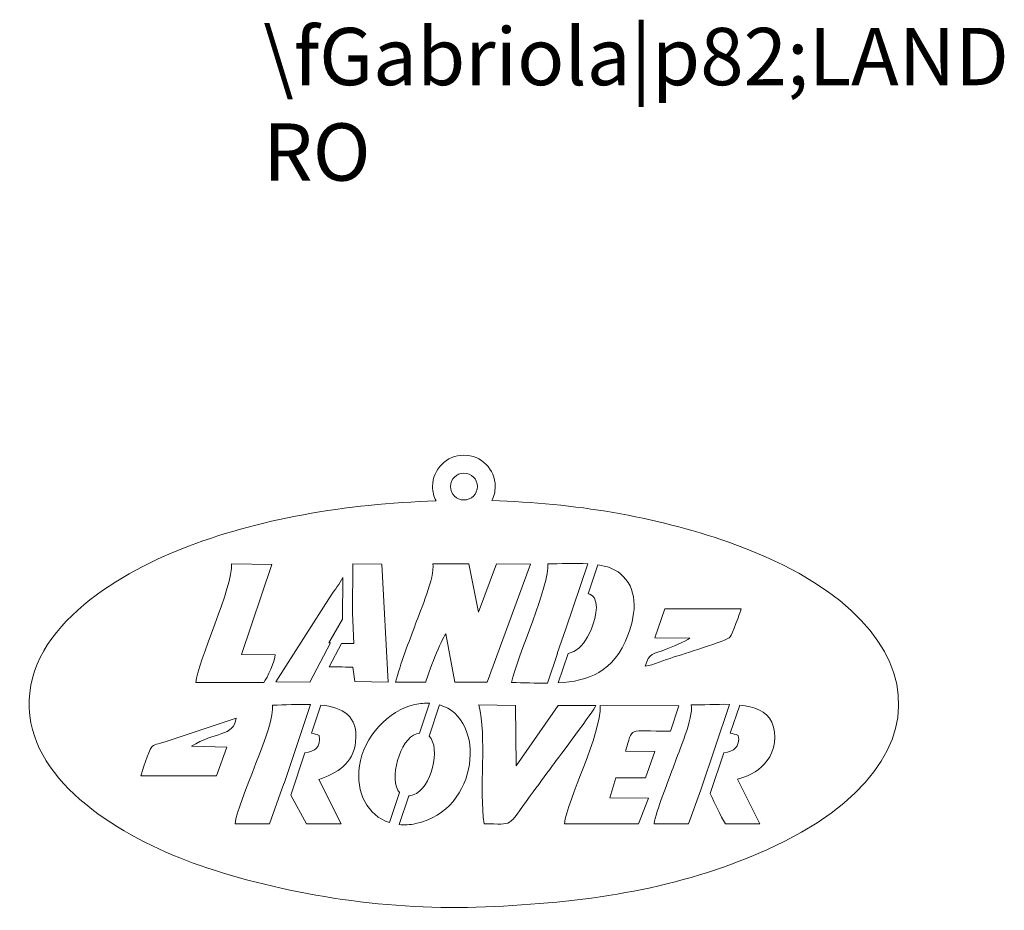
# Model space of a CAD drawing. Units: millimetres. Extents: x -356 to 86, y -17 to 125.
import ezdxf

# ---------------------------------------------------------------- set-up
doc = ezdxf.new("R2010")
doc.units = ezdxf.units.MM
doc.header["$MEASUREMENT"] = 0
doc.layers.add('layer 1', color=7, linetype='Continuous')

msp = doc.modelspace()

# ---------------------------------------------------------------- linework, layer by layer
at = {"layer": 'layer 1', "color": 250, "lineweight": 9}
msp.add_ellipse((0, 50.2359), major_axis=(0, 2.1482), ratio=1, dxfattribs=at)
for points, knots in [([(-69.2845, 13.631), (-67.8862, 1.9022), (-53.3866, -6.3743), (-42.1214, -10.257), (-42.1214, -10.257), (-29.1315, -14.7342), (-12.9288, -17.4089), (1.9608, -16.9078), (1.9608, -16.9078), (17.66, -16.3795), (31.7999, -14.491), (45.2205, -9.0851), (45.2205, -9.0851), (79.6433, 4.7812), (76.1524, 29.5624), (42.1264, 41.3998), (42.1264, 41.3998), (30.4753, 45.4531), (17.6065, 47.6254), (4.463, 47.9798), (4.463, 47.9798), (4.8063, 48.6576), (5, 49.4241), (5, 50.2359), (5, 50.2359), (5, 52.9973), (2.7614, 55.2359), (0, 55.2359), (0, 55.2359), (-2.7614, 55.2359), (-5, 52.9973), (-5, 50.2359), (-5, 50.2359), (-5, 49.4108), (-4.7999, 48.6325), (-4.446, 47.9465), (-4.446, 47.9465), (-18.8137, 47.4739), (-32.9615, 45.0776), (-45.1119, 40.2591), (-45.1119, 40.2591), (-55.3091, 36.2153), (-70.9023, 27.2004), (-69.2845, 13.631)], [0, 0, 0, 0, 0.08333333, 0.08333333, 0.08333333, 0.08333333, 0.16666667, 0.16666667, 0.16666667, 0.16666667, 0.25, 0.25, 0.25, 0.25, 0.33333333, 0.33333333, 0.33333333, 0.33333333, 0.41666667, 0.41666667, 0.41666667, 0.41666667, 0.5, 0.5, 0.5, 0.5, 0.58333333, 0.58333333, 0.58333333, 0.58333333, 0.66666667, 0.66666667, 0.66666667, 0.66666667, 0.75, 0.75, 0.75, 0.75, 0.83333333, 0.83333333, 0.83333333, 0.83333333, 1, 1, 1, 1]), ([(-42.8005, 18.9393), (-42.6158, 22.0809), (-36.7368, 34.3986), (-37.1037, 37.9011), (-37.1037, 37.9011), (-37.1037, 37.9011), (-30.671, 37.7642), (-30.671, 37.7642), (-30.671, 37.7642), (-30.671, 37.7642), (-35.4729, 23.3974), (-35.4729, 23.3974), (-35.4729, 23.3974), (-35.4729, 23.3974), (-30.1477, 23.3857), (-30.1477, 23.3857), (-30.1477, 23.3857), (-30.0956, 22.4054), (-31.4097, 19.7048), (-31.9246, 18.9383), (-31.9246, 18.9383), (-31.9246, 18.9383), (-42.8005, 18.9393), (-42.8005, 18.9393)], [0, 0, 0, 0, 0.14285714, 0.14285714, 0.14285714, 0.14285714, 0.28571429, 0.28571429, 0.28571429, 0.28571429, 0.42857143, 0.42857143, 0.42857143, 0.42857143, 0.57142857, 0.57142857, 0.57142857, 0.57142857, 0.71428571, 0.71428571, 0.71428571, 0.71428571, 1, 1, 1, 1]), ([(-17.7338, 37.884), (-17.7338, 37.884), (-13.0893, 37.835), (-13.0893, 37.835), (-13.0893, 37.835), (-13.0893, 37.835), (-12.0769, 18.9945), (-12.0769, 18.9945), (-12.0769, 18.9945), (-12.0769, 18.9945), (-17.4206, 19.0931), (-17.4206, 19.0931), (-17.4206, 19.0931), (-17.4206, 19.0931), (-17.7005, 21.4051), (-17.7005, 21.4051), (-17.7005, 21.4051), (-19.4696, 21.406), (-20.6433, 21.4847), (-21.4832, 21.469), (-21.4832, 21.469), (-21.4832, 21.469), (-19.5441, 25.1871), (-19.5441, 25.1871), (-19.5441, 25.1871), (-19.5441, 25.1871), (-17.5666, 25.1871), (-17.5666, 25.1871), (-17.5666, 25.1871), (-17.5666, 25.1871), (-17.805, 30.0968), (-17.805, 30.0968), (-17.805, 30.0968), (-17.805, 30.0968), (-17.7338, 37.884), (-17.7338, 37.884)], [0, 0, 0, 0, 0.1, 0.1, 0.1, 0.1, 0.2, 0.2, 0.2, 0.2, 0.3, 0.3, 0.3, 0.3, 0.4, 0.4, 0.4, 0.4, 0.5, 0.5, 0.5, 0.5, 0.6, 0.6, 0.6, 0.6, 0.7, 0.7, 0.7, 0.7, 0.8, 0.8, 0.8, 0.8, 1, 1, 1, 1]), ([(-10.9218, 18.9998), (-10.1836, 21.8183), (-8.7167, 25.6003), (-7.7175, 28.2941), (-7.7175, 28.2941), (-6.911, 30.4685), (-4.6407, 35.7099), (-4.9453, 37.8898), (-4.9453, 37.8898), (-4.9453, 37.8898), (0.8039, 37.8918), (0.8039, 37.8918), (0.8039, 37.8918), (0.8039, 37.8918), (2.319, 30.1987), (2.319, 30.1987), (2.319, 30.1987), (2.319, 30.1987), (5.2241, 37.8827), (5.2241, 37.8827), (5.2241, 37.8827), (5.2241, 37.8827), (10.6236, 37.8647), (10.6236, 37.8647), (10.6236, 37.8647), (10.6236, 37.8647), (3.7403, 19.0193), (3.7403, 19.0193), (3.7403, 19.0193), (3.7403, 19.0193), (-1.4618, 19.0088), (-1.4618, 19.0088), (-1.4618, 19.0088), (-1.4618, 19.0088), (-2.8834, 26.7405), (-2.8834, 26.7405), (-2.8834, 26.7405), (-3.6185, 25.81), (-5.717, 20.4258), (-6.0885, 19.0022), (-6.0885, 19.0022), (-6.0885, 19.0022), (-10.9218, 18.9998), (-10.9218, 18.9998)], [0, 0, 0, 0, 0.08333333, 0.08333333, 0.08333333, 0.08333333, 0.16666667, 0.16666667, 0.16666667, 0.16666667, 0.25, 0.25, 0.25, 0.25, 0.33333333, 0.33333333, 0.33333333, 0.33333333, 0.41666667, 0.41666667, 0.41666667, 0.41666667, 0.5, 0.5, 0.5, 0.5, 0.58333333, 0.58333333, 0.58333333, 0.58333333, 0.66666667, 0.66666667, 0.66666667, 0.66666667, 0.75, 0.75, 0.75, 0.75, 0.83333333, 0.83333333, 0.83333333, 0.83333333, 1, 1, 1, 1]), ([(7.6027, 18.9443), (8.5226, 23.0935), (13.7677, 34.6911), (13.373, 37.8925), (13.373, 37.8925), (15.3316, 37.8823), (17.6438, 38.0467), (19.7829, 37.9152), (19.7829, 37.9152), (19.7829, 37.9152), (16.2712, 27.5182), (16.2712, 27.5182), (16.2712, 27.5182), (16.2712, 27.5182), (14.9112, 23.5916), (14.9112, 23.5916), (14.9112, 23.5916), (14.9112, 23.5916), (14.9436, 23.5876), (14.9436, 23.5876), (14.9436, 23.5876), (14.9436, 23.5876), (13.3448, 18.8541), (13.3448, 18.8541), (13.3448, 18.8541), (11.4722, 18.8403), (9.5336, 18.9346), (7.6027, 18.9443)], [0, 0, 0, 0, 0.125, 0.125, 0.125, 0.125, 0.25, 0.25, 0.25, 0.25, 0.375, 0.375, 0.375, 0.375, 0.5, 0.5, 0.5, 0.5, 0.625, 0.625, 0.625, 0.625, 0.75, 0.75, 0.75, 0.75, 1, 1, 1, 1]), ([(21.4011, 37.7453), (22.7953, 37.5264), (24.0413, 37.1076), (24.9641, 36.3324), (24.9641, 36.3324), (27.7068, 34.0284), (27.6303, 30.3024), (26.1905, 26.4899), (26.1905, 26.4899), (23.9461, 20.5466), (19.7922, 19.1571), (15.0367, 18.9024), (15.0367, 18.9024), (15.0367, 18.9024), (16.6251, 23.6053), (16.6251, 23.6053), (16.6251, 23.6053), (17.9689, 23.8561), (18.8746, 24.7442), (19.7478, 26.2654), (19.7478, 26.2654), (20.5115, 27.5957), (21.6909, 30.6803), (20.8513, 32.4198), (20.8513, 32.4198), (20.5149, 32.8655), (20.2012, 33.054), (19.8413, 33.1272), (19.8413, 33.1272), (19.8413, 33.1272), (21.4011, 37.7453), (21.4011, 37.7453)], [0, 0, 0, 0, 0.11111111, 0.11111111, 0.11111111, 0.11111111, 0.22222222, 0.22222222, 0.22222222, 0.22222222, 0.33333333, 0.33333333, 0.33333333, 0.33333333, 0.44444444, 0.44444444, 0.44444444, 0.44444444, 0.55555556, 0.55555556, 0.55555556, 0.55555556, 0.66666667, 0.66666667, 0.66666667, 0.66666667, 0.77777778, 0.77777778, 0.77777778, 0.77777778, 1, 1, 1, 1]), ([(-21.1842, 32.8807), (-20.5731, 33.8084), (-19.8202, 34.6874), (-19.3414, 35.689), (-19.3414, 35.689), (-19.3414, 35.689), (-19.4023, 29.0368), (-19.4023, 29.0368), (-19.4023, 29.0368), (-19.4023, 29.0368), (-21.5398, 25.2863), (-21.5398, 25.2863), (-21.5398, 25.2863), (-21.5398, 25.2863), (-21.2904, 25.2718), (-21.2904, 25.2718), (-21.2904, 25.2718), (-21.2904, 25.2718), (-24.5645, 18.9939), (-24.5645, 18.9939), (-24.5645, 18.9939), (-24.5645, 18.9939), (-30.0296, 19.0601), (-30.0296, 19.0601), (-30.0296, 19.0601), (-30.0296, 19.0601), (-21.1842, 32.8807), (-21.1842, 32.8807)], [0, 0, 0, 0, 0.125, 0.125, 0.125, 0.125, 0.25, 0.25, 0.25, 0.25, 0.375, 0.375, 0.375, 0.375, 0.5, 0.5, 0.5, 0.5, 0.625, 0.625, 0.625, 0.625, 0.75, 0.75, 0.75, 0.75, 1, 1, 1, 1]), ([(32.0588, 30.7311), (32.0588, 30.7311), (44.2484, 30.7255), (44.2484, 30.7255), (44.2484, 30.7255), (44.0725, 30.0552), (42.8265, 26.5865), (42.5039, 26.2267), (42.5039, 26.2267), (41.9458, 25.6046), (34.7883, 23.4266), (33.4036, 22.9744), (33.4036, 22.9744), (32.1614, 22.5687), (30.1635, 21.7484), (28.9607, 21.535), (28.9607, 21.535), (29.5246, 23.7202), (30.2948, 23.4611), (32.1612, 24.2251), (32.1612, 24.2251), (33.1027, 24.6106), (35.3805, 25.4749), (36.0383, 26.014), (36.0383, 26.014), (36.0383, 26.014), (30.4794, 26.0697), (30.4794, 26.0697), (30.4794, 26.0697), (30.4794, 26.0697), (32.0588, 30.7311), (32.0588, 30.7311)], [0, 0, 0, 0, 0.11111111, 0.11111111, 0.11111111, 0.11111111, 0.22222222, 0.22222222, 0.22222222, 0.22222222, 0.33333333, 0.33333333, 0.33333333, 0.33333333, 0.44444444, 0.44444444, 0.44444444, 0.44444444, 0.55555556, 0.55555556, 0.55555556, 0.55555556, 0.66666667, 0.66666667, 0.66666667, 0.66666667, 0.77777778, 0.77777778, 0.77777778, 0.77777778, 1, 1, 1, 1]), ([(-36.5241, -3.5937), (-36.1183, 0.0001), (-30.0135, 12.2423), (-30.5639, 15.3486), (-30.5639, 15.3486), (-28.6179, 15.3662), (-26.462, 15.5036), (-24.461, 15.4422), (-24.461, 15.4422), (-24.461, 15.4422), (-28.7087, 2.8175), (-28.7087, 2.8175), (-28.7087, 2.8175), (-28.7087, 2.8175), (-28.714, 2.8228), (-28.714, 2.8228), (-28.714, 2.8228), (-28.714, 2.8228), (-31.0251, -3.5916), (-31.0251, -3.5916), (-31.0251, -3.5916), (-31.0251, -3.5916), (-36.5241, -3.5937), (-36.5241, -3.5937)], [0, 0, 0, 0, 0.14285714, 0.14285714, 0.14285714, 0.14285714, 0.28571429, 0.28571429, 0.28571429, 0.28571429, 0.42857143, 0.42857143, 0.42857143, 0.42857143, 0.57142857, 0.57142857, 0.57142857, 0.57142857, 0.71428571, 0.71428571, 0.71428571, 0.71428571, 1, 1, 1, 1]), ([(-22.8217, 15.3364), (-19.3882, 14.9758), (-16.8072, 13.6593), (-17.2821, 9.4592), (-17.2821, 9.4592), (-17.6708, 6.0217), (-20.1834, 4.4948), (-23.1372, 3.4956), (-23.1372, 3.4956), (-23.1372, 3.4956), (-19.5794, -3.581), (-19.5794, -3.581), (-19.5794, -3.581), (-19.5794, -3.581), (-25.1189, -3.5907), (-25.1189, -3.5907), (-25.1189, -3.5907), (-25.1189, -3.5907), (-27.6464, 0.9965), (-27.6464, 0.9965), (-27.6464, 0.9965), (-27.6464, 0.9965), (-25.3775, 7.7401), (-25.3775, 7.7401), (-25.3775, 7.7401), (-23.7919, 7.9498), (-22.7425, 8.6265), (-23.1159, 10.5152), (-23.1159, 10.5152), (-23.5643, 10.6898), (-23.9371, 10.7887), (-24.3332, 10.844), (-24.3332, 10.844), (-24.3332, 10.844), (-22.8217, 15.3364), (-22.8217, 15.3364)], [0, 0, 0, 0, 0.1, 0.1, 0.1, 0.1, 0.2, 0.2, 0.2, 0.2, 0.3, 0.3, 0.3, 0.3, 0.4, 0.4, 0.4, 0.4, 0.5, 0.5, 0.5, 0.5, 0.6, 0.6, 0.6, 0.6, 0.7, 0.7, 0.7, 0.7, 0.8, 0.8, 0.8, 0.8, 1, 1, 1, 1]), ([(-7.8231, 15.4342), (-6.9782, 15.6094), (-6.1953, 15.6701), (-5.4717, 15.6353), (-5.4717, 15.6353), (-5.4717, 15.6353), (-7.0848, 10.8409), (-7.0848, 10.8409), (-7.0848, 10.8409), (-7.2388, 10.823), (-7.4002, 10.7926), (-7.571, 10.7455), (-7.571, 10.7455), (-10.236, 10.0101), (-12.0262, 3.3241), (-10.2691, 1.3766), (-10.2691, 1.3766), (-10.2691, 1.3766), (-11.8791, -3.4088), (-11.8791, -3.4088), (-11.8791, -3.4088), (-15.3426, -2.2793), (-17.3063, 1.3796), (-16.6704, 5.6545), (-16.6704, 5.6545), (-15.9839, 10.2698), (-12.0577, 14.5561), (-7.8231, 15.4342)], [0, 0, 0, 0, 0.125, 0.125, 0.125, 0.125, 0.25, 0.25, 0.25, 0.25, 0.375, 0.375, 0.375, 0.375, 0.5, 0.5, 0.5, 0.5, 0.625, 0.625, 0.625, 0.625, 0.75, 0.75, 0.75, 0.75, 1, 1, 1, 1]), ([(-3.8815, 15.3836), (3.7142, 13.2339), (2.4943, -1.4843), (-7.689, -3.5736), (-7.689, -3.5736), (-8.6169, -3.7639), (-9.4951, -3.811), (-10.313, -3.7324), (-10.313, -3.7324), (-10.313, -3.7324), (-8.7672, 0.8622), (-8.7672, 0.8622), (-8.7672, 0.8622), (-8.5611, 0.8858), (-8.3396, 0.9353), (-8.1007, 1.0158), (-8.1007, 1.0158), (-5.1919, 1.9953), (-3.6177, 8.5752), (-5.5602, 10.394), (-5.5602, 10.394), (-5.5602, 10.394), (-3.8815, 15.3836), (-3.8815, 15.3836)], [0, 0, 0, 0, 0.14285714, 0.14285714, 0.14285714, 0.14285714, 0.28571429, 0.28571429, 0.28571429, 0.28571429, 0.42857143, 0.42857143, 0.42857143, 0.42857143, 0.57142857, 0.57142857, 0.57142857, 0.57142857, 0.71428571, 0.71428571, 0.71428571, 0.71428571, 1, 1, 1, 1]), ([(3.2168, -3.5904), (2.4043, 1.847), (3.6715, 10.3355), (2.3994, 15.3798), (2.3994, 15.3798), (2.3994, 15.3798), (8.2149, 15.2992), (8.2149, 15.2992), (8.2149, 15.2992), (8.2149, 15.2992), (8.3294, 5.6372), (8.3294, 5.6372), (8.3294, 5.6372), (8.3294, 5.6372), (15.0529, 15.2987), (15.0529, 15.2987), (15.0529, 15.2987), (15.0529, 15.2987), (21.0515, 15.3021), (21.0515, 15.3021), (21.0515, 15.3021), (20.7772, 14.4245), (15.2082, 7.1552), (14.1482, 5.6906), (14.1482, 5.6906), (12.9594, 4.0482), (11.8146, 2.5314), (10.5843, 0.8597), (10.5843, 0.8597), (6.6941, -4.4267), (8.1411, -3.5929), (3.2168, -3.5904)], [0, 0, 0, 0, 0.11111111, 0.11111111, 0.11111111, 0.11111111, 0.22222222, 0.22222222, 0.22222222, 0.22222222, 0.33333333, 0.33333333, 0.33333333, 0.33333333, 0.44444444, 0.44444444, 0.44444444, 0.44444444, 0.55555556, 0.55555556, 0.55555556, 0.55555556, 0.66666667, 0.66666667, 0.66666667, 0.66666667, 0.77777778, 0.77777778, 0.77777778, 0.77777778, 1, 1, 1, 1]), ([(16.0527, -3.5952), (16.4686, 0.2063), (21.9739, 10.724), (21.7649, 15.2995), (21.7649, 15.2995), (21.7649, 15.2995), (34.3058, 15.2538), (34.3058, 15.2538), (34.3058, 15.2538), (34.3058, 15.2538), (32.966, 11.16), (32.966, 11.16), (32.966, 11.16), (25.9248, 11.1637), (27.0209, 12.0178), (25.81, 7.9754), (25.81, 7.9754), (25.81, 7.9754), (30.4693, 7.9429), (30.4693, 7.9429), (30.4693, 7.9429), (30.4693, 7.9429), (28.9726, 3.7545), (28.9726, 3.7545), (28.9726, 3.7545), (28.9726, 3.7545), (24.2274, 3.7528), (24.2274, 3.7528), (24.2274, 3.7528), (24.2274, 3.7528), (23.2803, 0.553), (23.2803, 0.553), (23.2803, 0.553), (23.2803, 0.553), (29.4476, 0.514), (29.4476, 0.514), (29.4476, 0.514), (29.4476, 0.514), (27.8736, -3.5922), (27.8736, -3.5922), (27.8736, -3.5922), (27.8736, -3.5922), (16.0527, -3.5952), (16.0527, -3.5952)], [0, 0, 0, 0, 0.08333333, 0.08333333, 0.08333333, 0.08333333, 0.16666667, 0.16666667, 0.16666667, 0.16666667, 0.25, 0.25, 0.25, 0.25, 0.33333333, 0.33333333, 0.33333333, 0.33333333, 0.41666667, 0.41666667, 0.41666667, 0.41666667, 0.5, 0.5, 0.5, 0.5, 0.58333333, 0.58333333, 0.58333333, 0.58333333, 0.66666667, 0.66666667, 0.66666667, 0.66666667, 0.75, 0.75, 0.75, 0.75, 0.83333333, 0.83333333, 0.83333333, 0.83333333, 1, 1, 1, 1]), ([(30.3597, -3.5933), (30.5693, -1.7219), (32.7917, 3.5856), (33.5527, 5.7947), (33.5527, 5.7947), (34.2856, 7.922), (36.6802, 13.2907), (36.2985, 15.3627), (36.2985, 15.3627), (38.1162, 15.3554), (40.3153, 15.5177), (42.3954, 15.4563), (42.3954, 15.4563), (42.3954, 15.4563), (37.8097, 1.8268), (37.8097, 1.8268), (37.8097, 1.8268), (37.8097, 1.8268), (35.8424, -3.5918), (35.8424, -3.5918), (35.8424, -3.5918), (35.8424, -3.5918), (30.3597, -3.5933), (30.3597, -3.5933)], [0, 0, 0, 0, 0.14285714, 0.14285714, 0.14285714, 0.14285714, 0.28571429, 0.28571429, 0.28571429, 0.28571429, 0.42857143, 0.42857143, 0.42857143, 0.42857143, 0.57142857, 0.57142857, 0.57142857, 0.57142857, 0.71428571, 0.71428571, 0.71428571, 0.71428571, 1, 1, 1, 1]), ([(44.0348, 15.3509), (46.3586, 15.1048), (48.3345, 14.4058), (49.1543, 12.6176), (49.1543, 12.6176), (50.0724, 10.6149), (49.5758, 8.0107), (48.4098, 6.4922), (48.4098, 6.4922), (47.2811, 5.0223), (46.0661, 4.172), (43.6867, 3.5339), (43.6867, 3.5339), (43.6867, 3.5339), (47.2439, -3.5918), (47.2439, -3.5918), (47.2439, -3.5918), (47.2439, -3.5918), (41.7645, -3.593), (41.7645, -3.593), (41.7645, -3.593), (40.9039, -2.3643), (40.1424, -0.3689), (39.2879, 1.2417), (39.2879, 1.2417), (39.2879, 1.2417), (41.4743, 7.7403), (41.4743, 7.7403), (41.4743, 7.7403), (43.1026, 7.9502), (44.1336, 8.639), (43.7987, 10.5175), (43.7987, 10.5175), (43.3539, 10.6901), (42.9509, 10.7884), (42.5184, 10.8438), (42.5184, 10.8438), (42.5184, 10.8438), (44.0348, 15.3509), (44.0348, 15.3509)], [0, 0, 0, 0, 0.09090909, 0.09090909, 0.09090909, 0.09090909, 0.18181818, 0.18181818, 0.18181818, 0.18181818, 0.27272727, 0.27272727, 0.27272727, 0.27272727, 0.36363636, 0.36363636, 0.36363636, 0.36363636, 0.45454545, 0.45454545, 0.45454545, 0.45454545, 0.54545455, 0.54545455, 0.54545455, 0.54545455, 0.63636364, 0.63636364, 0.63636364, 0.63636364, 0.72727273, 0.72727273, 0.72727273, 0.72727273, 0.81818182, 0.81818182, 0.81818182, 0.81818182, 1, 1, 1, 1]), ([(-51.5407, 4.0597), (-51.4683, 4.6003), (-50.2281, 8.1426), (-49.9266, 8.5327), (-49.9266, 8.5327), (-49.4784, 9.1125), (-48.8222, 9.1184), (-47.6789, 9.4956), (-47.6789, 9.4956), (-47.6789, 9.4956), (-36.3597, 13.2794), (-36.3597, 13.2794), (-36.3597, 13.2794), (-36.6541, 10.2645), (-39.8183, 11.1549), (-43.4615, 8.7664), (-43.4615, 8.7664), (-43.4615, 8.7664), (-37.8146, 8.6354), (-37.8146, 8.6354), (-37.8146, 8.6354), (-37.8146, 8.6354), (-39.5037, 4.0622), (-39.5037, 4.0622), (-39.5037, 4.0622), (-39.5037, 4.0622), (-51.5407, 4.0597), (-51.5407, 4.0597)], [0, 0, 0, 0, 0.125, 0.125, 0.125, 0.125, 0.25, 0.25, 0.25, 0.25, 0.375, 0.375, 0.375, 0.375, 0.5, 0.5, 0.5, 0.5, 0.625, 0.625, 0.625, 0.625, 0.75, 0.75, 0.75, 0.75, 1, 1, 1, 1])]:
    msp.add_open_spline(points, degree=3, knots=knots, dxfattribs=at)

# ---------------------------------------------------------------- texts
at = {"layer": 'layer 1', "color": 250, "insert": (-32.0498, 123.442), "char_height": 9.144, "width": 68.7917, "attachment_point": 1}
msp.add_mtext('\\\\fGabriola|p82;LAND RO', dxfattribs=at)

doc.saveas('drawing.dxf')
